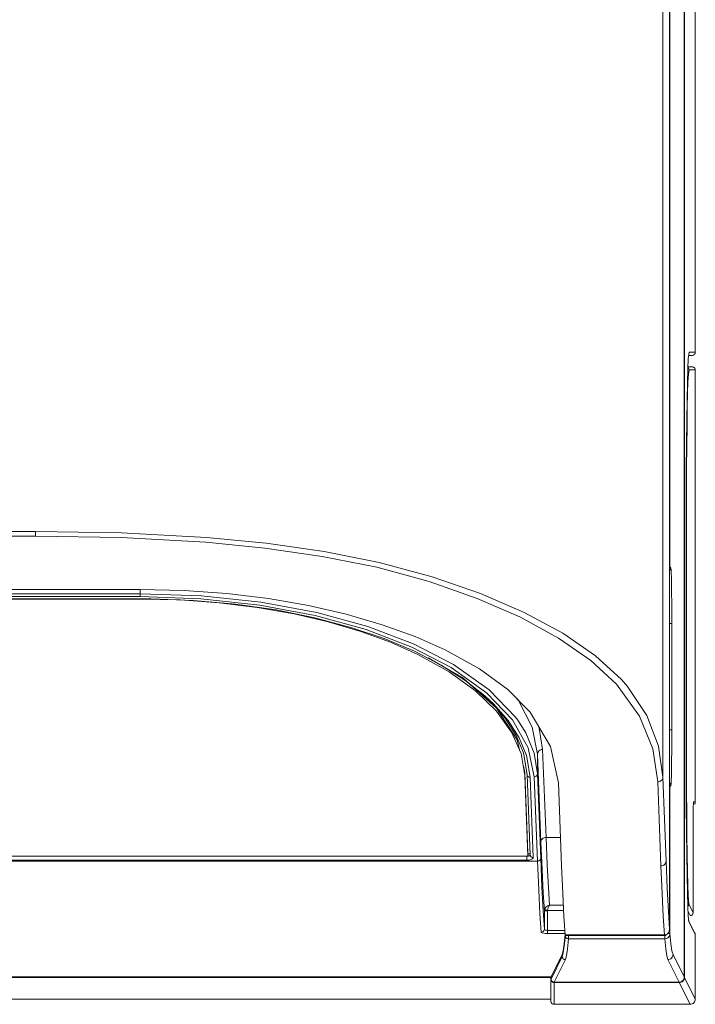
# Model space of a CAD drawing. Extents: x -1269.32 to -1262.11, y -2120.33 to -2113.33.
# Drawn here: x -1266.44 to -1266.37, y -2116.08 to -2115.99 of the extents above; entities that cross this region are included whole.
import ezdxf

# ---------------------------------------------------------------- set-up
doc = ezdxf.new("R2010")
doc.units = 0
doc.header["$MEASUREMENT"] = 0
doc.layers.add('DETAIL', color=5, linetype='CONTINUOUS')

msp = doc.modelspace()

# ---------------------------------------------------------------- linework, layer by layer
at = {"layer": 'DETAIL', "lineweight": 5}
for points in [[(-1266.370628, -2116.017653), (-1266.370628, -2115.794267)], [(-1266.371681, -2116.077384), (-1266.371681, -2115.795752)], [(-1266.371666, -2115.795531), (-1266.371666, -2116.077421)], [(-1266.373732, -2115.819894), (-1266.373732, -2116.058279)], [(-1266.373085, -2116.072846), (-1266.373085, -2115.822599)], [(-1266.373052, -2115.822599), (-1266.373052, -2116.038014)], [(-1266.3715, -2116.032996), (-1266.371489, -2116.028854), (-1266.371474, -2116.02643), (-1266.371448, -2116.024194), (-1266.371422, -2116.02221), (-1266.371389, -2116.020532), (-1266.371349, -2116.019209), (-1266.371304, -2116.018271), (-1266.37123, -2116.017653)], [(-1266.370924, -2116.017953), (-1266.371271, -2116.017953)], [(-1266.370924, -2116.017953), (-1266.371271, -2116.017956)], [(-1266.37123, -2116.017653), (-1266.370628, -2116.017653)], [(-1266.370628, -2116.017653), (-1266.370632, -2116.017712), (-1266.37065, -2116.017768), (-1266.370676, -2116.017816), (-1266.370713, -2116.01786), (-1266.370757, -2116.017901), (-1266.370813, -2116.017927), (-1266.370861, -2116.017945), (-1266.370924, -2116.017953)], [(-1266.37123, -2116.019346), (-1266.371289, -2116.019737), (-1266.37133, -2116.020473), (-1266.371363, -2116.021559), (-1266.371397, -2116.022975), (-1266.371422, -2116.024671), (-1266.371441, -2116.026607), (-1266.371456, -2116.028721), (-1266.371467, -2116.030834), (-1266.37147, -2116.032996)], [(-1266.371341, -2116.019039), (-1266.370924, -2116.019046)], [(-1266.371341, -2116.019046), (-1266.370924, -2116.019046)], [(-1266.37123, -2116.019346), (-1266.371238, -2116.019287), (-1266.37126, -2116.019235), (-1266.371282, -2116.019183), (-1266.371319, -2116.019135), (-1266.371341, -2116.019113)], [(-1266.370628, -2116.019346), (-1266.37123, -2116.019346)], [(-1266.370924, -2116.019046), (-1266.370861, -2116.019054), (-1266.370813, -2116.019072), (-1266.370757, -2116.019098), (-1266.370713, -2116.019135), (-1266.370676, -2116.019183), (-1266.37065, -2116.019235), (-1266.370632, -2116.019287), (-1266.370628, -2116.019346)], [(-1266.370628, -2116.060408), (-1266.370628, -2116.019346)], [(-1266.37147, -2116.032996), (-1266.371478, -2116.032996), (-1266.371493, -2116.032996), (-1266.3715, -2116.032996)], [(-1266.3715, -2116.056768), (-1266.3715, -2116.032996)], [(-1266.37147, -2116.032996), (-1266.37147, -2116.056768)], [(-1267.105524, -2116.034777), (-1266.433732, -2116.034777)], [(-1266.433732, -2116.035232), (-1267.105524, -2116.035232)], [(-1266.433732, -2116.034777), (-1266.433732, -2116.034847), (-1266.433732, -2116.034918), (-1266.433732, -2116.03498), (-1266.433732, -2116.035047), (-1266.433732, -2116.035102), (-1266.433732, -2116.035154), (-1266.433732, -2116.035195), (-1266.433732, -2116.035232)], [(-1266.433732, -2116.034777), (-1266.425514, -2116.034907), (-1266.417373, -2116.035354), (-1266.411671, -2116.035915), (-1266.406128, -2116.036713), (-1266.400859, -2116.037763), (-1266.3958, -2116.039123), (-1266.391163, -2116.040734), (-1266.386991, -2116.042541), (-1266.38331, -2116.044525), (-1266.380191, -2116.046672), (-1266.377704, -2116.048945), (-1266.377117, -2116.049617), (-1266.375269, -2116.052378), (-1266.37415, -2116.055312), (-1266.373732, -2116.058279)], [(-1266.374227, -2116.058734), (-1266.374704, -2116.05557), (-1266.375979, -2116.052433), (-1266.378166, -2116.049403), (-1266.380627, -2116.047127), (-1266.383713, -2116.04498), (-1266.387357, -2116.042996), (-1266.391488, -2116.041188), (-1266.396077, -2116.039577), (-1266.401092, -2116.038217), (-1266.40631, -2116.037168), (-1266.411804, -2116.03637), (-1266.417458, -2116.035808), (-1266.425554, -2116.035361), (-1266.433732, -2116.035232)], [(-1266.373052, -2116.038014), (-1266.373056, -2116.038014), (-1266.373078, -2116.038014), (-1266.373085, -2116.038014)], [(-1266.373048, -2116.038214), (-1266.373056, -2116.038273), (-1266.373071, -2116.038328), (-1266.373085, -2116.038354)], [(-1266.372971, -2116.038295), (-1266.372971, -2116.038354), (-1266.372989, -2116.03841), (-1266.373019, -2116.038461), (-1266.373056, -2116.038506), (-1266.373085, -2116.038532)], [(-1266.373052, -2116.038014), (-1266.373052, -2116.038055), (-1266.373052, -2116.038092), (-1266.373052, -2116.038125), (-1266.373052, -2116.038155), (-1266.373048, -2116.038181), (-1266.373048, -2116.038199), (-1266.373048, -2116.03821), (-1266.373048, -2116.038214)], [(-1266.373048, -2116.038214), (-1266.372971, -2116.038295)], [(-1266.372971, -2116.038295), (-1266.372952, -2116.038413), (-1266.372934, -2116.038724), (-1266.372915, -2116.039219), (-1266.372904, -2116.03988), (-1266.372893, -2116.040678), (-1266.372882, -2116.041588), (-1266.372878, -2116.04257), (-1266.372875, -2116.043594)], [(-1267.115524, -2116.040346), (-1266.423733, -2116.040346)], [(-1266.481043, -2116.040745), (-1266.423733, -2116.040745)], [(-1266.423733, -2116.041015), (-1266.481043, -2116.041015)], [(-1266.423733, -2116.040346), (-1266.423733, -2116.040745)], [(-1266.383731, -2116.058826), (-1266.384478, -2116.055338), (-1266.386429, -2116.052078), (-1266.388565, -2116.049913), (-1266.391273, -2116.047914), (-1266.394559, -2116.046096), (-1266.397426, -2116.044836), (-1266.400574, -2116.043709), (-1266.404015, -2116.042707), (-1266.407621, -2116.041876), (-1266.411468, -2116.041207), (-1266.415437, -2116.040727), (-1266.419524, -2116.040442), (-1266.423733, -2116.040346)], [(-1266.423733, -2116.040745), (-1266.423733, -2116.040786), (-1266.423733, -2116.040826), (-1266.423733, -2116.040867), (-1266.423733, -2116.040904), (-1266.423733, -2116.040937), (-1266.423733, -2116.04097), (-1266.423733, -2116.040996), (-1266.423733, -2116.041015)], [(-1266.423733, -2116.040745), (-1266.423733, -2116.040745), (-1266.417879, -2116.040948), (-1266.412192, -2116.041554), (-1266.406845, -2116.042552), (-1266.401956, -2116.04389), (-1266.397522, -2116.045575), (-1266.393746, -2116.047511), (-1266.390335, -2116.049928), (-1266.387841, -2116.052529), (-1266.387615, -2116.052832), (-1266.386846, -2116.054055), (-1266.386052, -2116.055999), (-1266.385731, -2116.057961)], [(-1266.38603, -2116.058238), (-1266.386614, -2116.055489), (-1266.388121, -2116.052803), (-1266.390597, -2116.050201), (-1266.393986, -2116.047788), (-1266.397736, -2116.045848), (-1266.40213, -2116.044163), (-1266.406982, -2116.042822), (-1266.412281, -2116.041828), (-1266.417927, -2116.041222), (-1266.423733, -2116.041015)], [(-1266.48006, -2116.041225), (-1266.423733, -2116.041225)], [(-1266.48006, -2116.041251), (-1266.423733, -2116.041251)], [(-1266.423733, -2116.041225), (-1266.423733, -2116.041248), (-1266.423733, -2116.041251)], [(-1266.423733, -2116.041225), (-1266.422705, -2116.041233), (-1266.418618, -2116.041384), (-1266.414602, -2116.041743), (-1266.410725, -2116.042297), (-1266.407034, -2116.043044), (-1266.403582, -2116.043964), (-1266.400393, -2116.045035), (-1266.397504, -2116.046247), (-1266.394924, -2116.04757), (-1266.392674, -2116.048993), (-1266.390752, -2116.050497), (-1266.389921, -2116.051277), (-1266.388524, -2116.052877), (-1266.387475, -2116.054521), (-1266.38678, -2116.056202), (-1266.386724, -2116.056539)], [(-1266.386928, -2116.05812), (-1266.38729, -2116.056029), (-1266.388199, -2116.053963), (-1266.389648, -2116.051968), (-1266.391647, -2116.050027), (-1266.394174, -2116.048206), (-1266.397178, -2116.046539), (-1266.399795, -2116.045375), (-1266.402633, -2116.044341), (-1266.405737, -2116.043428), (-1266.409011, -2116.042667), (-1266.412529, -2116.04205), (-1266.416168, -2116.04161), (-1266.419912, -2116.04134), (-1266.423733, -2116.041251)], [(-1266.372875, -2116.043594), (-1266.372882, -2116.043594), (-1266.372901, -2116.043594), (-1266.37293, -2116.043594), (-1266.372967, -2116.043594), (-1266.373011, -2116.043594), (-1266.373063, -2116.043594), (-1266.373085, -2116.043594)], [(-1266.372875, -2116.043594), (-1266.372875, -2116.053767)], [(-1266.387449, -2116.055655), (-1266.387674, -2116.054717), (-1266.389648, -2116.051694), (-1266.39284, -2116.04883), (-1266.396181, -2116.046857)], [(-1266.386728, -2116.058031), (-1266.386728, -2116.058031), (-1266.387079, -2116.055951), (-1266.387767, -2116.054281), (-1266.388809, -2116.052644), (-1266.390202, -2116.051055), (-1266.391007, -2116.050297)], [(-1266.385731, -2116.056092), (-1266.385731, -2116.056092), (-1266.38624, -2116.053505), (-1266.387549, -2116.050959), (-1266.387656, -2116.050837)], [(-1266.385697, -2116.053298), (-1266.385572, -2116.053579), (-1266.385232, -2116.055637)], [(-1266.372875, -2116.053767), (-1266.372882, -2116.053767), (-1266.372901, -2116.053767), (-1266.37293, -2116.053767), (-1266.372967, -2116.053767), (-1266.373011, -2116.053767), (-1266.373063, -2116.053767), (-1266.373085, -2116.053767)], [(-1266.372875, -2116.053767), (-1266.372878, -2116.054791), (-1266.372882, -2116.055774), (-1266.372893, -2116.056683), (-1266.372904, -2116.057481), (-1266.372915, -2116.058142), (-1266.372934, -2116.058638), (-1266.372952, -2116.058952), (-1266.372971, -2116.059066)], [(-1266.385232, -2116.055637), (-1266.385328, -2116.055648), (-1266.38542, -2116.05567), (-1266.385505, -2116.055711), (-1266.385583, -2116.05577), (-1266.385642, -2116.05584), (-1266.38569, -2116.055918), (-1266.385719, -2116.055999), (-1266.385731, -2116.056092)], [(-1266.385409, -2116.064487), (-1266.385731, -2116.056092)], [(-1266.385731, -2116.056092), (-1266.385731, -2116.057961)], [(-1266.385232, -2116.055637), (-1266.38491, -2116.064033)], [(-1266.386724, -2116.056539), (-1266.386429, -2116.058297)], [(-1266.37147, -2116.056768), (-1266.371478, -2116.056768), (-1266.371493, -2116.056768), (-1266.3715, -2116.056768)], [(-1266.371241, -2116.072107), (-1266.3713, -2116.071538), (-1266.371345, -2116.070625), (-1266.371386, -2116.069324), (-1266.371422, -2116.067662), (-1266.371448, -2116.065695), (-1266.371474, -2116.063471), (-1266.371489, -2116.061062), (-1266.3715, -2116.056768)], [(-1266.37147, -2116.056768), (-1266.371467, -2116.059572), (-1266.371452, -2116.061775), (-1266.371437, -2116.063833), (-1266.371411, -2116.065695), (-1266.371386, -2116.067303), (-1266.371349, -2116.068611), (-1266.371315, -2116.069583), (-1266.371241, -2116.070411)], [(-1266.386928, -2116.057843), (-1266.387079, -2116.057215)], [(-1266.386636, -2116.065559), (-1266.386928, -2116.057843)], [(-1266.386928, -2116.05812), (-1266.386928, -2116.057843)], [(-1266.386429, -2116.065707), (-1266.386728, -2116.058031)], [(-1266.386728, -2116.058031), (-1266.386721, -2116.058083), (-1266.386699, -2116.058131), (-1266.386677, -2116.058179), (-1266.386636, -2116.05822), (-1266.386588, -2116.058253), (-1266.38654, -2116.058279), (-1266.386484, -2116.058294), (-1266.386429, -2116.058297)], [(-1266.385731, -2116.057961), (-1266.385738, -2116.058017), (-1266.385753, -2116.058069), (-1266.385779, -2116.058117), (-1266.385819, -2116.058157), (-1266.385867, -2116.05819), (-1266.385912, -2116.058216), (-1266.385971, -2116.058235), (-1266.38603, -2116.058238)], [(-1266.385731, -2116.057961), (-1266.38542, -2116.066032)], [(-1266.386636, -2116.065832), (-1266.386928, -2116.05812)], [(-1266.386429, -2116.058297), (-1266.386133, -2116.065969)], [(-1266.385719, -2116.066305), (-1266.38603, -2116.058238)], [(-1266.383428, -2116.06676), (-1266.383731, -2116.058826)], [(-1266.373732, -2116.058279), (-1266.373739, -2116.058368), (-1266.373769, -2116.058453), (-1266.373813, -2116.058534), (-1266.37388, -2116.058601), (-1266.373954, -2116.058656), (-1266.374039, -2116.0587), (-1266.374135, -2116.058726), (-1266.374227, -2116.058734)], [(-1266.37392, -2116.06676), (-1266.374227, -2116.058734)], [(-1266.373732, -2116.058279), (-1266.373422, -2116.066305)], [(-1266.372971, -2116.059066), (-1266.372971, -2116.059011), (-1266.372989, -2116.058955), (-1266.373019, -2116.0589), (-1266.373056, -2116.058859), (-1266.373085, -2116.05883)], [(-1266.373048, -2116.059148), (-1266.373056, -2116.059088), (-1266.373071, -2116.059033), (-1266.373085, -2116.059011)], [(-1266.373052, -2116.059347), (-1266.373056, -2116.059347), (-1266.373078, -2116.059347), (-1266.373085, -2116.059347)], [(-1266.373048, -2116.059148), (-1266.373048, -2116.059155), (-1266.373048, -2116.059162), (-1266.373048, -2116.059181), (-1266.373052, -2116.059207), (-1266.373052, -2116.059236), (-1266.373052, -2116.059273), (-1266.373052, -2116.05931), (-1266.373052, -2116.059347)], [(-1266.373052, -2116.059347), (-1266.373052, -2116.073234)], [(-1266.372971, -2116.059066), (-1266.373048, -2116.059148)], [(-1266.370835, -2116.062499), (-1266.370835, -2116.062074), (-1266.370831, -2116.061501), (-1266.370824, -2116.061043), (-1266.370816, -2116.060866)], [(-1266.370809, -2116.060651), (-1266.370813, -2116.060711), (-1266.370824, -2116.060766)], [(-1266.370816, -2116.060866), (-1266.370816, -2116.060751), (-1266.370809, -2116.060651)], [(-1266.370816, -2116.060866), (-1266.370813, -2116.060729), (-1266.370813, -2116.060711)], [(-1266.370809, -2116.060651), (-1266.370628, -2116.060651)], [(-1266.37072, -2116.060866), (-1266.370654, -2116.060766), (-1266.370628, -2116.060651)], [(-1266.370628, -2116.060651), (-1266.370628, -2116.060574), (-1266.370628, -2116.060489), (-1266.370628, -2116.060408)], [(-1266.370835, -2116.07122), (-1266.370835, -2116.062499)], [(-1266.38491, -2116.064033), (-1266.385006, -2116.06404), (-1266.385102, -2116.064066), (-1266.385184, -2116.064106), (-1266.385261, -2116.064166), (-1266.38532, -2116.064236), (-1266.385372, -2116.06431), (-1266.385398, -2116.064398), (-1266.385409, -2116.064487)], [(-1266.385065, -2116.071057), (-1266.38518, -2116.069343), (-1266.385294, -2116.067144), (-1266.385409, -2116.064487)], [(-1266.38491, -2116.064033), (-1266.383532, -2116.064033)], [(-1266.38491, -2116.064033), (-1266.384799, -2116.066653), (-1266.384681, -2116.068825), (-1266.384566, -2116.070529)], [(-1266.386636, -2116.065636), (-1266.386632, -2116.065636), (-1266.386584, -2116.065629), (-1266.386544, -2116.065611), (-1266.386507, -2116.065599), (-1266.386473, -2116.065577), (-1266.386455, -2116.065559), (-1266.38644, -2116.065536), (-1266.386433, -2116.065514)], [(-1266.386636, -2116.065832), (-1266.386636, -2116.065559)], [(-1266.482011, -2116.066305), (-1266.385719, -2116.066305)], [(-1266.481091, -2116.065832), (-1266.386636, -2116.065832)], [(-1266.386732, -2116.066224), (-1266.480998, -2116.066224)], [(-1266.386732, -2116.065829), (-1266.386732, -2116.065888), (-1266.386732, -2116.065943), (-1266.386732, -2116.066002), (-1266.386732, -2116.066054), (-1266.386732, -2116.066109), (-1266.386732, -2116.066157), (-1266.386732, -2116.066194), (-1266.386732, -2116.066224)], [(-1266.386732, -2116.066224), (-1266.386629, -2116.06622), (-1266.386525, -2116.066205), (-1266.386429, -2116.066191), (-1266.386344, -2116.066165), (-1266.38627, -2116.066131), (-1266.386211, -2116.066095), (-1266.38617, -2116.066054), (-1266.386141, -2116.066013), (-1266.386133, -2116.065969)], [(-1266.386429, -2116.065707), (-1266.386436, -2116.065729), (-1266.386451, -2116.065751), (-1266.38647, -2116.065766), (-1266.386503, -2116.065792), (-1266.38654, -2116.065803), (-1266.38658, -2116.065814), (-1266.386629, -2116.065825), (-1266.386636, -2116.065825)], [(-1266.386429, -2116.065707), (-1266.386429, -2116.065755), (-1266.386407, -2116.065806), (-1266.386381, -2116.065854), (-1266.386344, -2116.065895), (-1266.386296, -2116.065928), (-1266.386244, -2116.06595), (-1266.386192, -2116.065965), (-1266.386133, -2116.065969)], [(-1266.38542, -2116.066032), (-1266.385427, -2116.066087), (-1266.385442, -2116.066135), (-1266.385472, -2116.066183), (-1266.385509, -2116.066224), (-1266.385557, -2116.066261), (-1266.385605, -2116.066283), (-1266.385664, -2116.066298), (-1266.385719, -2116.066305)], [(-1266.385365, -2116.073097), (-1266.385487, -2116.071335), (-1266.385605, -2116.069066), (-1266.385719, -2116.066305)], [(-1266.38542, -2116.066032), (-1266.385306, -2116.068781), (-1266.385184, -2116.071046), (-1266.385065, -2116.072805)], [(-1266.373422, -2116.066305), (-1266.373433, -2116.06639), (-1266.373462, -2116.066479), (-1266.373507, -2116.066557), (-1266.373569, -2116.066627), (-1266.373647, -2116.066682), (-1266.373736, -2116.066726), (-1266.373824, -2116.066749), (-1266.37392, -2116.06676)], [(-1266.373422, -2116.066305), (-1266.373311, -2116.068929), (-1266.373196, -2116.071113), (-1266.373085, -2116.072846)], [(-1266.383085, -2116.073356), (-1266.383199, -2116.071612), (-1266.383314, -2116.069409), (-1266.383428, -2116.06676)], [(-1266.373584, -2116.073356), (-1266.373695, -2116.071612), (-1266.37381, -2116.069409), (-1266.37392, -2116.06676)], [(-1266.385065, -2116.071057), (-1266.385051, -2116.070958)], [(-1266.384762, -2116.071057), (-1266.384821, -2116.071057), (-1266.384877, -2116.071057), (-1266.384932, -2116.071057), (-1266.384973, -2116.071057), (-1266.38501, -2116.071057), (-1266.385039, -2116.071057), (-1266.385054, -2116.071057), (-1266.385065, -2116.071057)], [(-1266.385065, -2116.072805), (-1266.385065, -2116.071057)], [(-1266.384566, -2116.070529), (-1266.38457, -2116.070529), (-1266.384685, -2116.070555), (-1266.384766, -2116.070588), (-1266.384921, -2116.070706), (-1266.385003, -2116.070813), (-1266.385051, -2116.070958)], [(-1266.385051, -2116.070958), (-1266.385043, -2116.070958), (-1266.385025, -2116.070961), (-1266.384995, -2116.070969), (-1266.384962, -2116.070976), (-1266.384918, -2116.070984), (-1266.384866, -2116.070994), (-1266.384818, -2116.071006), (-1266.384759, -2116.07102)], [(-1266.384759, -2116.07102), (-1266.384762, -2116.071057)], [(-1266.384762, -2116.071057), (-1266.384762, -2116.072927)], [(-1266.384566, -2116.070529), (-1266.384566, -2116.070532), (-1266.384615, -2116.07057), (-1266.384644, -2116.07061), (-1266.384707, -2116.070751), (-1266.38474, -2116.070876), (-1266.384759, -2116.07102)], [(-1266.383236, -2116.07102), (-1266.384759, -2116.07102)], [(-1266.384566, -2116.070529), (-1266.383262, -2116.070529)], [(-1266.371241, -2116.070411), (-1266.371249, -2116.07047), (-1266.371264, -2116.070525), (-1266.371289, -2116.070581), (-1266.37133, -2116.070621), (-1266.371345, -2116.07064)], [(-1266.371131, -2116.071519), (-1266.371326, -2116.071135)], [(-1266.371241, -2116.070411), (-1266.370835, -2116.07122)], [(-1266.371131, -2116.071519), (-1266.371071, -2116.071512), (-1266.37102, -2116.071497), (-1266.370968, -2116.071468), (-1266.370924, -2116.07143), (-1266.370887, -2116.071386), (-1266.370857, -2116.071335), (-1266.370842, -2116.071279), (-1266.370835, -2116.07122)], [(-1266.371131, -2116.071519), (-1266.371071, -2116.071512), (-1266.37102, -2116.071497), (-1266.370968, -2116.071468), (-1266.370924, -2116.07143), (-1266.370887, -2116.07139), (-1266.370857, -2116.071335), (-1266.370842, -2116.071279), (-1266.370835, -2116.07122)], [(-1266.370661, -2116.073197), (-1266.371275, -2116.07197)], [(-1266.370628, -2116.073337), (-1266.371241, -2116.072107)], [(-1266.371131, -2116.071519), (-1266.371131, -2116.071519)], [(-1266.385065, -2116.072805), (-1266.385073, -2116.072861), (-1266.385084, -2116.072916), (-1266.385117, -2116.072964), (-1266.38515, -2116.073009), (-1266.385195, -2116.073045), (-1266.38525, -2116.073075), (-1266.385306, -2116.07309), (-1266.385365, -2116.073097)], [(-1266.385365, -2116.073097), (-1266.385346, -2116.073123), (-1266.385269, -2116.073164), (-1266.385132, -2116.073197), (-1266.384962, -2116.073215), (-1266.384762, -2116.073223)], [(-1266.385065, -2116.072805), (-1266.385054, -2116.072831), (-1266.385014, -2116.072872), (-1266.384951, -2116.072898), (-1266.384858, -2116.07292), (-1266.384762, -2116.072927)], [(-1266.384762, -2116.072927), (-1266.383118, -2116.072927)], [(-1266.384762, -2116.073223), (-1266.384762, -2116.073204), (-1266.384762, -2116.073182), (-1266.384762, -2116.073152), (-1266.384762, -2116.073116), (-1266.384762, -2116.073075), (-1266.384762, -2116.073027), (-1266.384762, -2116.072979), (-1266.384762, -2116.072927)], [(-1266.373085, -2116.072846), (-1266.373115, -2116.073019), (-1266.373196, -2116.073171), (-1266.373325, -2116.073282), (-1266.373481, -2116.073348), (-1266.373584, -2116.073356)], [(-1266.383096, -2116.073223), (-1266.384762, -2116.073223)], [(-1266.383074, -2116.073356), (-1266.383159, -2116.074209), (-1266.383258, -2116.074875), (-1266.383354, -2116.075222)], [(-1266.383354, -2116.075425), (-1266.383258, -2116.07507), (-1266.383159, -2116.074409), (-1266.383059, -2116.073433)], [(-1266.383085, -2116.073356), (-1266.373584, -2116.073356)], [(-1266.383059, -2116.073433), (-1266.383059, -2116.073356)], [(-1266.383059, -2116.073433), (-1266.383059, -2116.073496), (-1266.38304, -2116.073552), (-1266.383011, -2116.0736), (-1266.382978, -2116.073644), (-1266.382933, -2116.073681), (-1266.382874, -2116.073711), (-1266.382822, -2116.073725), (-1266.38276, -2116.073733)], [(-1266.383059, -2116.073433), (-1266.383055, -2116.073433), (-1266.383037, -2116.073433), (-1266.383011, -2116.073433), (-1266.382974, -2116.073433), (-1266.382929, -2116.073433), (-1266.382874, -2116.073433), (-1266.382822, -2116.073433), (-1266.38276, -2116.073433)], [(-1266.38276, -2116.073733), (-1266.382859, -2116.074708), (-1266.382959, -2116.07537), (-1266.383055, -2116.075724)], [(-1266.38276, -2116.073356), (-1266.38276, -2116.073433)], [(-1266.38276, -2116.073433), (-1266.373551, -2116.073433)], [(-1266.38276, -2116.073733), (-1266.38276, -2116.073714), (-1266.38276, -2116.073696), (-1266.38276, -2116.073663), (-1266.38276, -2116.073626), (-1266.38276, -2116.073585), (-1266.38276, -2116.073537), (-1266.38276, -2116.073489), (-1266.38276, -2116.073433)], [(-1266.373551, -2116.073733), (-1266.38276, -2116.073733)], [(-1266.373052, -2116.073234), (-1266.373067, -2116.073352), (-1266.373133, -2116.073507), (-1266.373244, -2116.073626), (-1266.373392, -2116.073703), (-1266.373551, -2116.073733)], [(-1266.373362, -2116.0733), (-1266.373385, -2116.073345), (-1266.373433, -2116.073393), (-1266.373484, -2116.073426), (-1266.373551, -2116.073433)], [(-1266.373551, -2116.073733), (-1266.373551, -2116.073714), (-1266.373551, -2116.073696), (-1266.373551, -2116.073663), (-1266.373551, -2116.073626), (-1266.373551, -2116.073585), (-1266.373551, -2116.073537), (-1266.373551, -2116.073489), (-1266.373551, -2116.073433)], [(-1266.373263, -2116.075724), (-1266.373359, -2116.07537), (-1266.373455, -2116.074708), (-1266.373551, -2116.073733)], [(-1266.373266, -2116.073234), (-1266.373241, -2116.073234), (-1266.373185, -2116.073234), (-1266.373137, -2116.073234), (-1266.373104, -2116.073234), (-1266.373078, -2116.073234), (-1266.373056, -2116.073234), (-1266.373052, -2116.073234)], [(-1266.373052, -2116.073234), (-1266.372956, -2116.074209), (-1266.37286, -2116.074875), (-1266.37276, -2116.075222)], [(-1266.370628, -2116.073337), (-1266.370646, -2116.073234), (-1266.370661, -2116.073201)], [(-1266.370628, -2116.073563), (-1266.370628, -2116.073481), (-1266.370628, -2116.073411), (-1266.370628, -2116.073337)], [(-1266.370628, -2116.073563), (-1266.370628, -2116.079494)], [(-1266.383354, -2116.075222), (-1266.384433, -2116.077384)], [(-1266.384433, -2116.07758), (-1266.383354, -2116.075425)], [(-1266.383055, -2116.075724), (-1266.384134, -2116.077879)], [(-1266.383354, -2116.075425), (-1266.383347, -2116.075484), (-1266.383329, -2116.07554), (-1266.383303, -2116.075588), (-1266.383266, -2116.075639), (-1266.383218, -2116.075673), (-1266.38317, -2116.075699), (-1266.383114, -2116.075717), (-1266.383055, -2116.075724)], [(-1266.37276, -2116.075222), (-1266.372771, -2116.075322), (-1266.372797, -2116.075418), (-1266.372845, -2116.075499), (-1266.372908, -2116.075577), (-1266.372982, -2116.075643), (-1266.373071, -2116.075688), (-1266.373167, -2116.075714), (-1266.373263, -2116.075724)], [(-1266.372184, -2116.077879), (-1266.373263, -2116.075724)], [(-1266.37276, -2116.075222), (-1266.371681, -2116.077384)], [(-1266.384433, -2116.077384), (-1267.154823, -2116.077384)], [(-1266.384441, -2116.077421), (-1267.154812, -2116.077421)], [(-1266.384445, -2116.077421), (-1266.384445, -2116.077421), (-1266.384441, -2116.077421)], [(-1266.384445, -2116.07762), (-1266.384445, -2116.077421)], [(-1266.384445, -2116.07762), (-1266.384437, -2116.07762), (-1266.38443, -2116.07762)], [(-1266.384445, -2116.079697), (-1266.384445, -2116.07762)], [(-1266.384445, -2116.07762), (-1266.384437, -2116.077679), (-1266.384419, -2116.077735), (-1266.384389, -2116.077786), (-1266.384356, -2116.077831), (-1266.384308, -2116.077871), (-1266.384256, -2116.077897), (-1266.384201, -2116.077912), (-1266.384145, -2116.077919)], [(-1266.384433, -2116.077384), (-1266.384433, -2116.07758)], [(-1266.384134, -2116.077879), (-1266.38419, -2116.077871), (-1266.384245, -2116.07786), (-1266.384297, -2116.077831), (-1266.384345, -2116.077794), (-1266.384378, -2116.077746), (-1266.384408, -2116.077694), (-1266.384426, -2116.077638), (-1266.384433, -2116.07758)], [(-1266.371681, -2116.077384), (-1266.371696, -2116.07748), (-1266.371722, -2116.077572), (-1266.371766, -2116.077661), (-1266.371829, -2116.077735), (-1266.371903, -2116.077797), (-1266.371992, -2116.077842), (-1266.372084, -2116.077871), (-1266.372184, -2116.077879)], [(-1266.371666, -2116.077421), (-1266.37167, -2116.077517), (-1266.371703, -2116.077613), (-1266.371748, -2116.077698), (-1266.37181, -2116.077775), (-1266.371888, -2116.077834), (-1266.371973, -2116.077879), (-1266.372065, -2116.077908), (-1266.372161, -2116.077919)], [(-1266.371666, -2116.077421), (-1266.37167, -2116.077421), (-1266.371685, -2116.077421)], [(-1266.371666, -2116.077421), (-1266.370628, -2116.079494)], [(-1266.384145, -2116.077919), (-1266.384145, -2116.077912), (-1266.384145, -2116.077897), (-1266.384145, -2116.077879)], [(-1266.384145, -2116.077919), (-1266.384145, -2116.079996)], [(-1266.372161, -2116.077919), (-1266.384145, -2116.077919)], [(-1266.372184, -2116.077879), (-1266.384134, -2116.077879)], [(-1266.372161, -2116.077919), (-1266.372161, -2116.077912), (-1266.372161, -2116.077897), (-1266.372161, -2116.077879)], [(-1266.371123, -2116.079996), (-1266.372161, -2116.077919)], [(-1266.436784, -2116.079494), (-1266.384445, -2116.079494)], [(-1266.384145, -2116.079996), (-1266.384201, -2116.079985), (-1266.384256, -2116.079974), (-1266.384308, -2116.079944), (-1266.384356, -2116.079907), (-1266.384389, -2116.079859), (-1266.384419, -2116.079811), (-1266.384437, -2116.079752), (-1266.384445, -2116.079697)], [(-1266.370628, -2116.079494), (-1266.370635, -2116.07959), (-1266.370661, -2116.079686), (-1266.370709, -2116.079771), (-1266.370776, -2116.079848), (-1266.370846, -2116.079911), (-1266.370935, -2116.079956), (-1266.371031, -2116.079982), (-1266.371123, -2116.079996)], [(-1266.384145, -2116.079996), (-1266.371123, -2116.079996)]]:
    msp.add_lwpolyline(points, dxfattribs=at)

doc.saveas('drawing.dxf')
